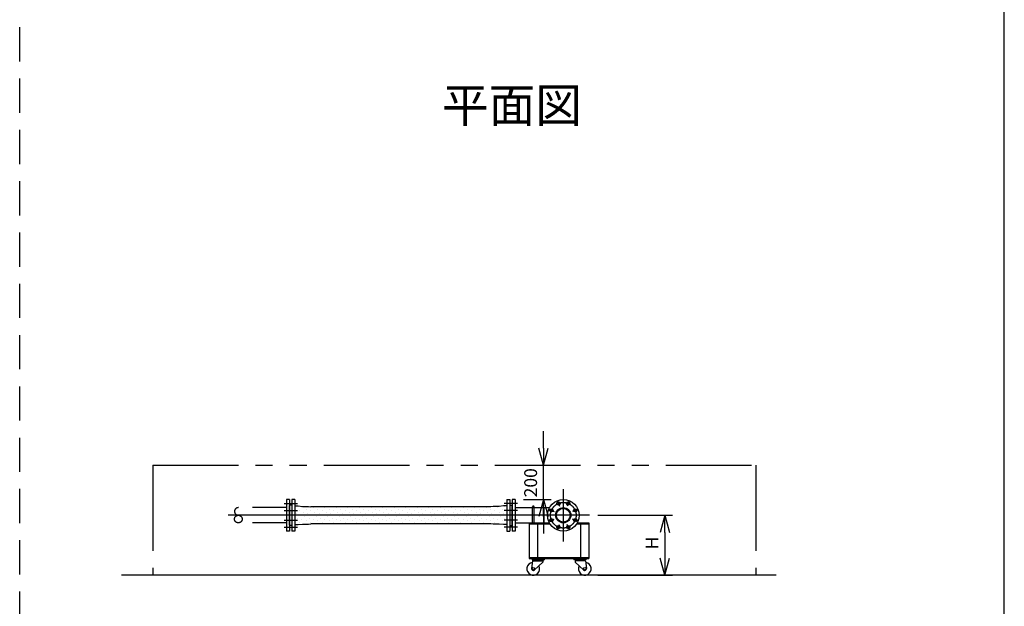
# Model space of a CAD drawing. Extents: x 207 to 40700, y 0 to 27750.
# Drawn here: x 34943 to 40700, y 13914 to 17345 of the extents above; entities that cross this region are included whole.
import ezdxf
from ezdxf.enums import TextEntityAlignment as Align

# ---------------------------------------------------------------- set-up
doc = ezdxf.new("R2010")
doc.units = 0
doc.header["$LTSCALE"] = 400
for name, pattern in [('CENTER', [50.8, 31.75, -6.35, 6.35, -6.35]), ('DASHED', [0.75, 0.5, -0.25]), ('PHANTOM', [2.5, 1.25, -0.25, 0.25, -0.25, 0.25, -0.25])]:
    doc.linetypes.add(name, pattern=pattern)
doc.layers.get('0').update_dxf_attribs({"linetype": 'CONTINUOUS'})
for name, color, linetype in [('1', 4, 'CONTINUOUS'), ('CENTER', 1, 'CENTER'), ('GAWA', 2, 'CONTINUOUS'), ('KARISEN', 5, 'DASHED'), ('SCALE', 4, 'CONTINUOUS'), ('UL1', 3, 'PHANTOM')]:
    doc.layers.add(name, color=color, linetype=linetype)
doc.styles.get("Standard").update_dxf_attribs({"font": 'TXT', "bigfont": 'BIGFONT'})

msp = doc.modelspace()

# ---------------------------------------------------------------- linework, layer by layer
for p, q in [((38005.6, 14738.6), (37978.8, 14838.6)), ((38005.6, 14738.6), (38032.4, 14838.6)), ((38005.6, 14838.6), (38005.6, 14738.6)), ((36551.5, 14538.6), (36533.5, 14538.6)), ((36533.5, 14538.6), (36533.5, 14353.6)), ((36551.5, 14538.6), (36551.5, 14353.6)), ((37791.5, 14538.6), (37809.5, 14538.6)), ((37791.5, 14538.6), (37791.5, 14353.6)), ((37809.5, 14538.6), (37809.5, 14353.6)), ((37839.5, 14538.6), (37821.5, 14538.6)), ((37821.5, 14538.6), (37821.5, 14353.6)), ((37839.5, 14538.6), (37821.5, 14538.6)), ((37839.5, 14538.6), (37839.5, 14353.6)), ((37839.5, 14538.6), (37839.5, 14353.6)), ((38005.6, 14538.6), (37978.8, 14438.6)), ((38005.6, 14538.6), (38032.4, 14438.6)), ((38005.6, 14438.6), (38005.6, 14538.6)), ((36521.5, 14389), (36521.5, 14503.3)), ((36525.5, 14506.1), (36522.8, 14505.1)), ((36533.5, 14506.1), (36525.5, 14506.1)), ((36551.5, 14500.4), (36551.5, 14391.9)), ((36551.5, 14500.4), (36571.9, 14500.4)), ((36571.9, 14500.4), (36597.5, 14497.3)), ((36597.5, 14497.3), (36632.3, 14497.3)), ((36632.3, 14497.3), (36645.3, 14496.3)), ((37697.7, 14496.3), (36645.3, 14496.3)), ((37710.7, 14497.3), (37697.7, 14496.3)), ((37745.5, 14497.3), (37710.7, 14497.3)), ((37771.1, 14500.4), (37745.5, 14497.3)), ((37791.5, 14500.4), (37771.1, 14500.4)), ((37791.5, 14500.4), (37791.5, 14391.9)), ((37809.5, 14506.1), (37817.5, 14506.1)), ((37817.5, 14506.1), (37820.2, 14505.1)), ((37821.5, 14389), (37821.5, 14503.3)), ((37839.5, 14490.7), (38040.4, 14490.7)), ((38007.2, 14490.7), (38007.2, 14401.6)), ((36571.9, 14391.9), (36597.5, 14395)), ((36597.5, 14395), (36632.3, 14395)), ((36632.3, 14395), (36645.3, 14396)), ((37697.7, 14396), (36645.3, 14396)), ((37710.7, 14395), (37697.7, 14396)), ((37745.5, 14395), (37710.7, 14395)), ((37771.1, 14391.9), (37745.5, 14395)), ((37839.5, 14401.6), (38040.4, 14401.6)), ((37921.5, 14401.6), (37921.5, 14193.1)), ((37921.5, 14401.6), (38040.4, 14401.6)), ((37921.5, 14395.6), (38044, 14395.6)), ((37971.5, 14395.6), (37971.5, 14199.1)), ((38199, 14395.6), (38271.5, 14395.6)), ((38202.6, 14401.6), (38271.5, 14401.6)), ((38221.5, 14395.6), (38221.5, 14199.1)), ((38271.5, 14401.6), (38271.5, 14193.1)), ((38715.2, 14446.1), (38688.4, 14346.1)), ((38715.2, 14446.1), (38742, 14346.1)), ((38715.2, 14346.1), (38715.2, 14446.1)), ((36525.5, 14386.1), (36522.8, 14387.1)), ((36533.5, 14386.1), (36525.5, 14386.1)), ((36551.5, 14353.6), (36533.5, 14353.6)), ((36551.5, 14391.9), (36571.9, 14391.9)), ((37791.5, 14391.9), (37771.1, 14391.9)), ((37791.5, 14353.6), (37809.5, 14353.6)), ((37809.5, 14386.1), (37817.5, 14386.1)), ((37817.5, 14386.1), (37820.2, 14387.1)), ((37839.5, 14353.6), (37821.5, 14353.6)), ((37839.5, 14353.6), (37821.5, 14353.6)), ((37921.5, 14199.1), (38271.5, 14199.1)), ((37921.5, 14193.1), (38271.5, 14193.1)), ((37941, 14180.1), (37936.1, 14134.9)), ((37939, 14193.1), (37939, 14189.1)), ((37939, 14193.1), (38009, 14193.1)), ((37939, 14189.1), (37939, 14185.1)), ((38009, 14189.1), (37939, 14189.1)), ((37939, 14189.1), (38009, 14189.1)), ((37939, 14185.1), (38009, 14185.1)), ((37941, 14180.1), (38002, 14180.1)), ((37949.8, 14180.1), (37949.8, 14185.1)), ((38002, 14171.1), (37953.5, 14127)), ((37998.2, 14180.1), (37998.2, 14185.1)), ((38002, 14180.1), (38002, 14171.1)), ((38009, 14193.1), (38009, 14189.1)), ((38009, 14189.1), (38009, 14185.1)), ((38254, 14193.1), (38184, 14193.1)), ((38184, 14193.1), (38184, 14189.1)), ((38254, 14189.1), (38184, 14189.1)), ((38184, 14189.1), (38254, 14189.1)), ((38184, 14189.1), (38184, 14185.1)), ((38254, 14185.1), (38184, 14185.1)), ((38252, 14180.1), (38191, 14180.1)), ((38191, 14180.1), (38191, 14171.1)), ((38191, 14171.1), (38239.5, 14127)), ((38194.8, 14180.1), (38194.8, 14185.1)), ((38243.2, 14180.1), (38243.2, 14185.1)), ((38252, 14180.1), (38256.9, 14134.9)), ((38254, 14193.1), (38254, 14189.1)), ((38254, 14189.1), (38254, 14185.1)), ((38715.2, 14096.1), (38688.4, 14196.1)), ((38715.2, 14096.1), (38742, 14196.1)), ((38715.2, 14196.1), (38715.2, 14096.1)), ((39366.6, 14096.1), (35538.4, 14096.1))]:
    msp.add_line(p, q)
for centre, radius in [((38121.5, 14446.1), 92.5), ((38092.8, 14515.4), 9.5), ((38150.2, 14515.4), 9.5), ((38052.2, 14474.8), 9.5), ((38121.5, 14446.1), 44.5), ((38121.5, 14446.1), 40.3), ((38190.8, 14474.8), 9.5), ((38052.2, 14417.4), 9.5), ((38190.8, 14417.4), 9.5), ((38092.8, 14376.8), 9.5), ((38150.2, 14376.8), 9.5), ((37946, 14133.6), 7.5), ((38247, 14133.6), 7.5)]:
    msp.add_circle(centre, radius)
for centre, radius, start, end in [((36523.5, 14503.3), 2, 110.55605, 180), ((37819.5, 14503.3), 2, 0, 69.44395), ((36523.5, 14389), 2, 180, 249.44395), ((37819.5, 14389), 2, 290.55605, 0), ((37946, 14133.6), 37.5, 99.25639, 26.91508), ((38247, 14133.6), 37.5, 153.08492, 80.74361), ((37946, 14133.6), 10, 172.80503, 318.33435), ((38247, 14133.6), 10, 221.66565, 7.19497)]:
    msp.add_arc(centre, radius, start, end)
at = {"layer": '1'}
for p, q in [((36559.4, 14455.4), (36559.4, 14455.4)), ((36567.8, 14497.5), (36567.8, 14497.5)), ((36576.3, 14472.2), (36576.3, 14472.2)), ((36593.1, 14489.1), (36593.1, 14489.1)), ((36601.5, 14463.8), (36601.5, 14463.8)), ((36618.4, 14480.7), (36618.4, 14480.7)), ((36626.8, 14455.4), (36626.8, 14455.4)), ((36643.6, 14472.2), (36643.6, 14472.2)), ((36660.5, 14489.1), (36660.5, 14489.1)), ((36668.9, 14463.8), (36668.9, 14463.8)), ((36685.7, 14480.7), (36685.7, 14480.7)), ((36694.1, 14455.4), (36694.1, 14455.4)), ((36711, 14472.2), (36711, 14472.2)), ((36727.8, 14489.1), (36727.8, 14489.1)), ((36736.2, 14463.8), (36736.2, 14463.8)), ((36753.1, 14480.7), (36753.1, 14480.7)), ((36761.5, 14455.4), (36761.5, 14455.4)), ((36778.3, 14472.2), (36778.3, 14472.2)), ((36795.2, 14489.1), (36795.2, 14489.1)), ((36803.6, 14463.8), (36803.6, 14463.8)), ((36820.4, 14480.7), (36820.4, 14480.7)), ((36828.8, 14455.4), (36828.8, 14455.4)), ((36845.7, 14472.2), (36845.7, 14472.2)), ((36862.5, 14489.1), (36862.5, 14489.1)), ((36870.9, 14463.8), (36870.9, 14463.8)), ((36887.8, 14480.7), (36887.8, 14480.7)), ((36896.2, 14455.4), (36896.2, 14455.4)), ((36913, 14472.2), (36913, 14472.2)), ((36929.9, 14489.1), (36929.9, 14489.1)), ((36938.3, 14463.8), (36938.3, 14463.8)), ((36955.1, 14480.7), (36955.1, 14480.7)), ((36963.5, 14455.4), (36963.5, 14455.4)), ((36980.4, 14472.2), (36980.4, 14472.2)), ((36997.2, 14489.1), (36997.2, 14489.1)), ((37005.6, 14463.8), (37005.6, 14463.8)), ((37022.5, 14480.7), (37022.5, 14480.7)), ((37030.9, 14455.4), (37030.9, 14455.4)), ((37047.7, 14472.2), (37047.7, 14472.2)), ((37064.6, 14489.1), (37064.6, 14489.1)), ((37073, 14463.8), (37073, 14463.8)), ((37089.8, 14480.7), (37089.8, 14480.7)), ((37098.2, 14455.4), (37098.2, 14455.4)), ((37115.1, 14472.2), (37115.1, 14472.2)), ((37131.9, 14489.1), (37131.9, 14489.1)), ((37140.3, 14463.8), (37140.3, 14463.8)), ((37157.2, 14480.7), (37157.2, 14480.7)), ((37165.6, 14455.4), (37165.6, 14455.4)), ((37182.4, 14472.2), (37182.4, 14472.2)), ((37199.3, 14489.1), (37199.3, 14489.1)), ((37207.7, 14463.8), (37207.7, 14463.8)), ((37224.5, 14480.7), (37224.5, 14480.7)), ((37232.9, 14455.4), (37232.9, 14455.4)), ((37249.8, 14472.2), (37249.8, 14472.2)), ((37266.6, 14489.1), (37266.6, 14489.1)), ((37275, 14463.8), (37275, 14463.8)), ((37291.9, 14480.7), (37291.9, 14480.7)), ((37300.3, 14455.4), (37300.3, 14455.4)), ((37317.1, 14472.2), (37317.1, 14472.2)), ((37334, 14489.1), (37334, 14489.1)), ((37342.4, 14463.8), (37342.4, 14463.8)), ((37359.2, 14480.7), (37359.2, 14480.7)), ((37367.6, 14455.4), (37367.6, 14455.4)), ((37384.5, 14472.2), (37384.5, 14472.2)), ((37401.3, 14489.1), (37401.3, 14489.1)), ((37409.7, 14463.8), (37409.7, 14463.8)), ((37426.6, 14480.7), (37426.6, 14480.7)), ((37435, 14455.4), (37435, 14455.4)), ((37451.8, 14472.2), (37451.8, 14472.2)), ((37468.7, 14489.1), (37468.7, 14489.1)), ((37477.1, 14463.8), (37477.1, 14463.8)), ((37493.9, 14480.7), (37493.9, 14480.7)), ((37502.4, 14455.4), (37502.4, 14455.4)), ((37519.2, 14472.2), (37519.2, 14472.2)), ((37536, 14489.1), (37536, 14489.1)), ((37544.4, 14463.8), (37544.4, 14463.8)), ((37561.3, 14480.7), (37561.3, 14480.7)), ((37569.7, 14455.4), (37569.7, 14455.4)), ((37586.5, 14472.2), (37586.5, 14472.2)), ((37603.4, 14489.1), (37603.4, 14489.1)), ((37611.8, 14463.8), (37611.8, 14463.8)), ((37628.6, 14480.7), (37628.6, 14480.7)), ((37637.1, 14455.4), (37637.1, 14455.4)), ((37653.9, 14472.2), (37653.9, 14472.2)), ((37670.7, 14489.1), (37670.7, 14489.1)), ((37679.2, 14463.8), (37679.2, 14463.8)), ((37696, 14480.7), (37696, 14480.7)), ((37704.4, 14455.4), (37704.4, 14455.4)), ((37721.2, 14472.2), (37721.2, 14472.2)), ((37738.1, 14489.1), (37738.1, 14489.1)), ((37746.5, 14463.8), (37746.5, 14463.8)), ((37763.3, 14480.7), (37763.3, 14480.7)), ((37771.8, 14455.4), (37771.8, 14455.4)), ((37780.2, 14497.5), (37780.2, 14497.5)), ((37788.6, 14472.2), (37788.6, 14472.2)), ((37941.7, 14401.6), (37941.7, 14495.4)), ((37951.3, 14401.6), (37951.3, 14495.4)), ((36567.8, 14430.1), (36567.8, 14430.1)), ((36576.3, 14404.9), (36576.3, 14404.9)), ((36584.7, 14447), (36584.7, 14447)), ((36593.1, 14421.7), (36593.1, 14421.7)), ((36601.5, 14396.5), (36601.5, 14396.5)), ((36609.9, 14438.6), (36609.9, 14438.6)), ((36618.4, 14413.3), (36618.4, 14413.3)), ((36635.2, 14430.1), (36635.2, 14430.1)), ((36643.6, 14404.9), (36643.6, 14404.9)), ((36652, 14447), (36652, 14447)), ((36660.5, 14421.7), (36660.5, 14421.7)), ((36668.9, 14396.5), (36668.9, 14396.5)), ((36677.3, 14438.6), (36677.3, 14438.6)), ((36685.7, 14413.3), (36685.7, 14413.3)), ((36702.5, 14430.1), (36702.5, 14430.1)), ((36711, 14404.9), (36711, 14404.9)), ((36719.4, 14447), (36719.4, 14447)), ((36727.8, 14421.7), (36727.8, 14421.7)), ((36736.2, 14396.5), (36736.2, 14396.5)), ((36744.6, 14438.6), (36744.6, 14438.6)), ((36753.1, 14413.3), (36753.1, 14413.3)), ((36769.9, 14430.1), (36769.9, 14430.1)), ((36778.3, 14404.9), (36778.3, 14404.9)), ((36786.7, 14447), (36786.7, 14447)), ((36795.2, 14421.7), (36795.2, 14421.7)), ((36803.6, 14396.5), (36803.6, 14396.5)), ((36812, 14438.6), (36812, 14438.6)), ((36820.4, 14413.3), (36820.4, 14413.3)), ((36837.3, 14430.1), (36837.3, 14430.1)), ((36845.7, 14404.9), (36845.7, 14404.9)), ((36854.1, 14447), (36854.1, 14447)), ((36862.5, 14421.7), (36862.5, 14421.7)), ((36870.9, 14396.5), (36870.9, 14396.5)), ((36879.3, 14438.6), (36879.3, 14438.6)), ((36887.8, 14413.3), (36887.8, 14413.3)), ((36904.6, 14430.1), (36904.6, 14430.1)), ((36913, 14404.9), (36913, 14404.9)), ((36921.4, 14447), (36921.4, 14447)), ((36929.9, 14421.7), (36929.9, 14421.7)), ((36938.3, 14396.5), (36938.3, 14396.5)), ((36946.7, 14438.6), (36946.7, 14438.6)), ((36955.1, 14413.3), (36955.1, 14413.3)), ((36972, 14430.1), (36972, 14430.1)), ((36980.4, 14404.9), (36980.4, 14404.9)), ((36988.8, 14447), (36988.8, 14447)), ((36997.2, 14421.7), (36997.2, 14421.7)), ((37005.6, 14396.5), (37005.6, 14396.5)), ((37014.1, 14438.6), (37014.1, 14438.6)), ((37022.5, 14413.3), (37022.5, 14413.3)), ((37039.3, 14430.1), (37039.3, 14430.1)), ((37047.7, 14404.9), (37047.7, 14404.9)), ((37056.1, 14447), (37056.1, 14447)), ((37064.6, 14421.7), (37064.6, 14421.7)), ((37073, 14396.5), (37073, 14396.5)), ((37081.4, 14438.6), (37081.4, 14438.6)), ((37089.8, 14413.3), (37089.8, 14413.3)), ((37106.7, 14430.1), (37106.7, 14430.1)), ((37115.1, 14404.9), (37115.1, 14404.9)), ((37123.5, 14447), (37123.5, 14447)), ((37131.9, 14421.7), (37131.9, 14421.7)), ((37140.3, 14396.5), (37140.3, 14396.5)), ((37148.8, 14438.6), (37148.8, 14438.6)), ((37157.2, 14413.3), (37157.2, 14413.3)), ((37174, 14430.1), (37174, 14430.1)), ((37182.4, 14404.9), (37182.4, 14404.9)), ((37190.8, 14447), (37190.8, 14447)), ((37199.3, 14421.7), (37199.3, 14421.7)), ((37207.7, 14396.5), (37207.7, 14396.5)), ((37216.1, 14438.6), (37216.1, 14438.6)), ((37224.5, 14413.3), (37224.5, 14413.3)), ((37241.4, 14430.1), (37241.4, 14430.1)), ((37249.8, 14404.9), (37249.8, 14404.9)), ((37258.2, 14447), (37258.2, 14447)), ((37266.6, 14421.7), (37266.6, 14421.7)), ((37275, 14396.5), (37275, 14396.5)), ((37283.5, 14438.6), (37283.5, 14438.6)), ((37291.9, 14413.3), (37291.9, 14413.3)), ((37308.7, 14430.1), (37308.7, 14430.1)), ((37317.1, 14404.9), (37317.1, 14404.9)), ((37325.6, 14447), (37325.6, 14447)), ((37334, 14421.7), (37334, 14421.7)), ((37342.4, 14396.5), (37342.4, 14396.5)), ((37350.8, 14438.6), (37350.8, 14438.6)), ((37359.2, 14413.3), (37359.2, 14413.3)), ((37376.1, 14430.1), (37376.1, 14430.1)), ((37384.5, 14404.9), (37384.5, 14404.9)), ((37392.9, 14447), (37392.9, 14447)), ((37401.3, 14421.7), (37401.3, 14421.7)), ((37409.7, 14396.5), (37409.7, 14396.5)), ((37418.2, 14438.6), (37418.2, 14438.6)), ((37426.6, 14413.3), (37426.6, 14413.3)), ((37443.4, 14430.1), (37443.4, 14430.1)), ((37451.8, 14404.9), (37451.8, 14404.9)), ((37460.3, 14447), (37460.3, 14447)), ((37468.7, 14421.7), (37468.7, 14421.7)), ((37477.1, 14396.5), (37477.1, 14396.5)), ((37485.5, 14438.6), (37485.5, 14438.6)), ((37493.9, 14413.3), (37493.9, 14413.3)), ((37510.8, 14430.1), (37510.8, 14430.1)), ((37519.2, 14404.9), (37519.2, 14404.9)), ((37527.6, 14447), (37527.6, 14447)), ((37536, 14421.7), (37536, 14421.7)), ((37544.4, 14396.5), (37544.4, 14396.5)), ((37552.9, 14438.6), (37552.9, 14438.6)), ((37561.3, 14413.3), (37561.3, 14413.3)), ((37578.1, 14430.1), (37578.1, 14430.1)), ((37586.5, 14404.9), (37586.5, 14404.9)), ((37595, 14447), (37595, 14447)), ((37603.4, 14421.7), (37603.4, 14421.7)), ((37611.8, 14396.5), (37611.8, 14396.5)), ((37620.2, 14438.6), (37620.2, 14438.6)), ((37628.6, 14413.3), (37628.6, 14413.3)), ((37645.5, 14430.1), (37645.5, 14430.1)), ((37653.9, 14404.9), (37653.9, 14404.9)), ((37662.3, 14447), (37662.3, 14447)), ((37670.7, 14421.7), (37670.7, 14421.7)), ((37679.2, 14396.5), (37679.2, 14396.5)), ((37687.6, 14438.6), (37687.6, 14438.6)), ((37696, 14413.3), (37696, 14413.3)), ((37712.8, 14430.1), (37712.8, 14430.1)), ((37721.2, 14404.9), (37721.2, 14404.9)), ((37729.7, 14447), (37729.7, 14447)), ((37738.1, 14421.7), (37738.1, 14421.7)), ((37746.5, 14396.5), (37746.5, 14396.5)), ((37754.9, 14438.6), (37754.9, 14438.6)), ((37763.3, 14413.3), (37763.3, 14413.3)), ((37780.2, 14430.1), (37780.2, 14430.1)), ((37788.6, 14404.9), (37788.6, 14404.9))]:
    msp.add_line(p, q, dxfattribs=at)
msp.add_arc((37946.5, 14495.4), 4.76, 0, 180, dxfattribs=at)
at = {"layer": 'CENTER'}
for p, q in [((38121.5, 14598.6), (38121.5, 14293.6)), ((36488.5, 14515.4), (36566.5, 14515.4)), ((36488.5, 14515.4), (36566.5, 14515.4)), ((37854.5, 14515.4), (37776.5, 14515.4)), ((37854.5, 14515.4), (37776.5, 14515.4)), ((38086.1, 14531.6), (38099.5, 14499.3)), ((38156.9, 14531.6), (38143.5, 14499.3)), ((36488.5, 14474.8), (36566.5, 14474.8)), ((36488.5, 14474.8), (36566.5, 14474.8)), ((37854.5, 14474.8), (37776.5, 14474.8)), ((37854.5, 14474.8), (37776.5, 14474.8)), ((38036, 14481.5), (38068.4, 14468.1)), ((38207, 14481.5), (38174.6, 14468.1)), ((38274, 14446.1), (36161.5, 14446.1)), ((36488.5, 14417.4), (36566.5, 14417.4)), ((36488.5, 14417.4), (36566.5, 14417.4)), ((37854.5, 14417.4), (37776.5, 14417.4)), ((37854.5, 14417.4), (37776.5, 14417.4)), ((38036, 14410.7), (38068.4, 14424.1)), ((38086.1, 14360.7), (38099.5, 14393)), ((38156.9, 14360.7), (38143.5, 14393)), ((38207, 14410.7), (38174.6, 14424.1)), ((36488.5, 14376.8), (36566.5, 14376.8)), ((36488.5, 14376.8), (36566.5, 14376.8)), ((37854.5, 14376.8), (37776.5, 14376.8)), ((37854.5, 14376.8), (37776.5, 14376.8))]:
    msp.add_line(p, q, dxfattribs=at)
msp.add_circle((38121.5, 14446.1), 75, dxfattribs=at)
at = {"layer": 'GAWA'}
msp.add_line((40700, 0), (40700, 27750), dxfattribs=at)
at = {"layer": 'KARISEN'}
for p, q in [((34943, 0), (34943, 23750)), ((36521.5, 14538.6), (36503.5, 14538.6)), ((36503.5, 14538.6), (36503.5, 14353.6)), ((36503.5, 14538.6), (36503.5, 14353.6)), ((36521.5, 14538.6), (36503.5, 14538.6)), ((36521.5, 14538.6), (36521.5, 14353.6)), ((36503.5, 14490.7), (36221.5, 14490.7)), ((36503.5, 14401.6), (36221.5, 14401.6)), ((36521.5, 14353.6), (36503.5, 14353.6)), ((36521.5, 14353.6), (36503.5, 14353.6))]:
    msp.add_line(p, q, dxfattribs=at)
msp.add_circle((36221.5, 14423.9), 22.3, dxfattribs=at)
msp.add_arc((36221.5, 14468.4), 22.3, 90, 270, dxfattribs=at)
at = {"layer": 'SCALE'}
for p, q in [((38005.6, 14838.6), (38005.6, 14938.6)), ((37889.5, 14738.6), (38050.6, 14738.6)), ((38005.6, 14538.6), (38005.6, 14738.6)), ((37889.5, 14538.6), (38050.6, 14538.6)), ((38005.6, 14438.6), (38005.6, 14338.6)), ((38324, 14446.1), (38760.2, 14446.1)), ((38715.2, 14346.1), (38715.2, 14196.1)), ((38324, 14096.1), (38760.2, 14096.1))]:
    msp.add_line(p, q, dxfattribs=at)
at = {"layer": 'UL1'}
for p, q in [((35721.5, 14738.6), (39246.5, 14738.6)), ((35721.5, 14738.6), (35721.5, 14096.1)), ((39246.5, 14738.6), (39246.5, 14096.1))]:
    msp.add_line(p, q, dxfattribs=at)

# ---------------------------------------------------------------- texts
at = {"layer": 'SCALE'}
msp.add_text('平面図', height=200, dxfattribs=at).set_placement((37821.5, 16818.3), align=Align.MIDDLE)
for s, p in [('200', (37968.1, 14551.1)), ('H', (38677.7, 14246.1))]:
    msp.add_text(s, height=75, rotation=90, dxfattribs=at).set_placement(p)

doc.saveas('drawing.dxf')
